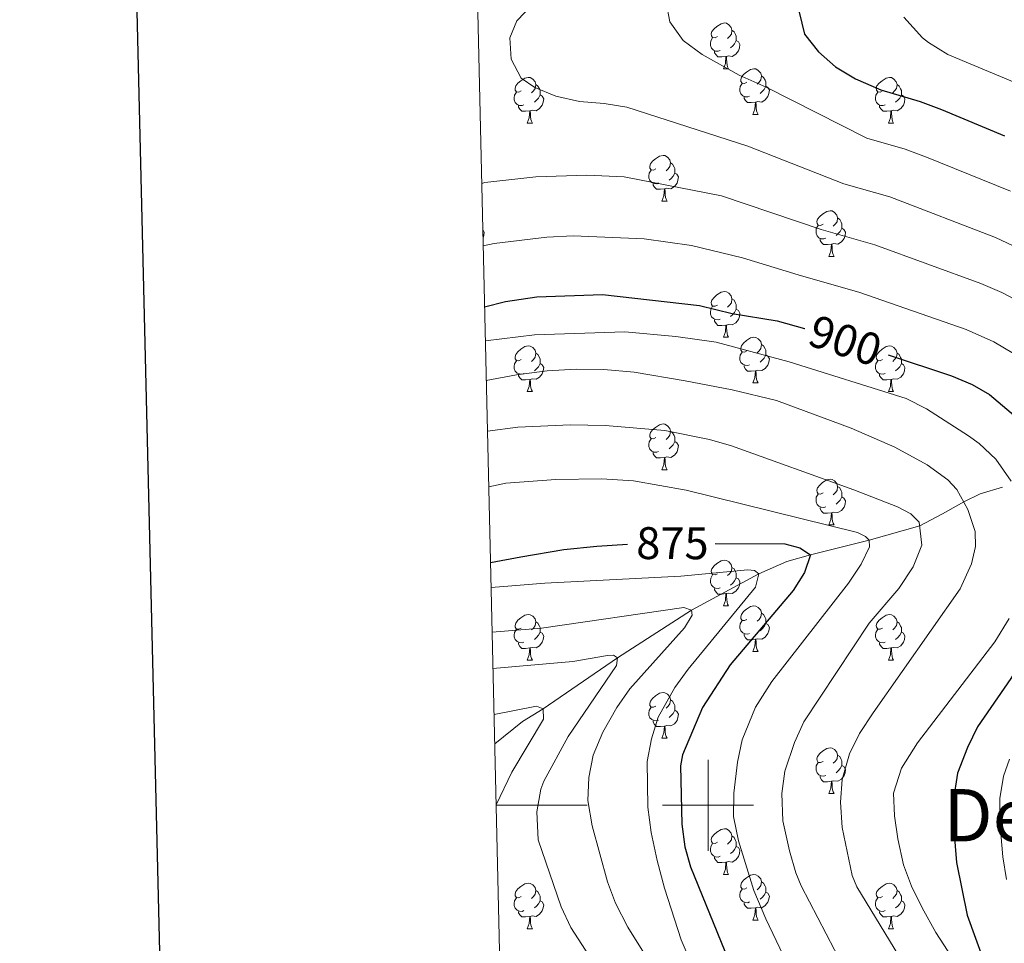
# Model space of a CAD drawing. Units: metres. Extents: x 657515 to 662038, y 743929 to 747002.
# Drawn here: x 658349 to 658565, y 744470 to 744673 of the extents above; entities that cross this region are included whole.
import ezdxf
from ezdxf.enums import TextEntityAlignment as Align

# ---------------------------------------------------------------- set-up
doc = ezdxf.new("R2010")
doc.units = ezdxf.units.M
doc.header["$MEASUREMENT"] = 0
doc.linetypes.add('DGN Style 3', pattern=[84.375634, 60.26831, -24.107324])
for name, color, linetype, lineweight in [('Carátula', 7, 'Continuous', 0), ('Elementos auxiliares', 7, 'Continuous', 0), ('Entidades rústicas y varios', 7, 'Continuous', 0), ('Hidrografía', 7, 'Continuous', 0), ('Relieve y altimetría', 7, 'Continuous', 0), ('Textos de rotulación', 7, 'Continuous', 0)]:
    doc.layers.add(name, color=color, linetype=linetype, lineweight=lineweight)
doc.styles.add('Style-ariali', font='ariali.shx', dxfattribs={"bigfont": 'arialibig.shx'})
doc.styles.add('Style-Times New Roman', font='txt')

msp = doc.modelspace()

# ---------------------------------------------------------------- linework, layer by layer
at = {"layer": 'Carátula', "color": 7, "linetype": 'Continuous', "lineweight": 0}
for p, q in [((658500, 744490), (658500, 744510)), ((658500, 744490), (658500, 744510)), ((658453.449, 744500), (658473.449, 744500)), ((658453.449, 744500), (658473.449, 744500)), ((658490, 744500), (658510, 744500)), ((658490, 744500), (658510, 744500))]:
    msp.add_line(p, q, dxfattribs=at)
at = {"layer": 'Carátula', "color": 7, "linetype": 'Continuous', "lineweight": 30, "flags": 128}
msp.add_lwpolyline([(658325.576, 746704.335), (658383.802, 744290.046), (661937.759, 744375.757), (661879.604, 746787.047), (658325.576, 746704.335)], dxfattribs=at)
msp.add_lwpolyline([(658325.576, 746704.335), (658383.802, 744290.046), (661937.759, 744375.757), (661879.604, 746787.047), (658325.576, 746704.335)], dxfattribs=at)
at = {"layer": 'Carátula', "color": 7, "linetype": 'Continuous', "lineweight": 0}
msp.add_3dface([(657584.493, 743928.852), (662038.282, 744032.501), (661969.183, 747001.709), (657515.394, 746898.06)], dxfattribs=at)
msp.add_3dface([(657584.493, 743928.852), (662038.282, 744032.501), (661969.183, 747001.709), (657515.394, 746898.06)], dxfattribs=at)
at = {"layer": 'Elementos auxiliares', "color": 250, "linetype": 'Continuous', "lineweight": 0}
msp.add_3dface([(658457.07, 744343.03), (661862.45, 744422.28), (661807.94, 746735.62), (658403.7, 746656.36)], dxfattribs=at)
at = {"layer": 'Entidades rústicas y varios', "color": 92, "linetype": 'Continuous', "lineweight": 0, "flags": 128}
for points in [[(658502.066, 744668.842), (658501.536, 744668.577), (658501.006, 744668.632), (658500.741, 744669.002), (658500.686, 744669.427), (658500.846, 744669.947), (658501.326, 744670.542), (658501.961, 744671.072), (658502.861, 744671.657), (658503.606, 744671.817), (658504.031, 744671.762), (658504.561, 744671.447), (658505.091, 744670.862), (658505.251, 744670.222), (658505.141, 744669.372), (658504.716, 744668.842), (658504.296, 744668.417)], [(658505.251, 744670.222), (658505.726, 744669.907), (658506.041, 744669.267), (658506.201, 744668.947), (658506.201, 744668.367), (658506.201, 744667.942), (658505.831, 744667.252), (658505.411, 744666.772), (658504.931, 744666.352)], [(658502.651, 744665.762), (658502.226, 744665.602), (658501.641, 744665.662), (658501.166, 744665.872), (658500.741, 744666.297), (658500.526, 744666.882), (658500.526, 744667.302), (658500.581, 744667.887), (658501.006, 744668.577)], [(658506.201, 744667.942), (658506.656, 744667.692), (658507.001, 744667.077), (658506.891, 744666.352), (658506.681, 744665.712), (658506.096, 744664.972), (658505.301, 744664.492), (658504.451, 744664.597), (658504.021, 744664.467)], [(658503.911, 744664.467), (658503.021, 744664.382), (658502.176, 744664.382), (658501.751, 744664.812), (658501.431, 744665.287), (658501.431, 744665.602)], [(658503.366, 744661.782), (658503.801, 744662.942), (658503.911, 744664.467), (658504.021, 744664.467), (658504.056, 744663.882), (658504.091, 744663.197), (658504.161, 744662.582), (658504.276, 744662.182), (658504.491, 744661.782)], [(658503.366, 744661.782), (658504.491, 744661.782)], [(658508.541, 744658.807), (658508.011, 744658.542), (658507.481, 744658.597), (658507.216, 744658.967), (658507.161, 744659.392), (658507.321, 744659.912), (658507.801, 744660.507), (658508.436, 744661.037), (658509.336, 744661.622), (658510.081, 744661.782), (658510.506, 744661.727), (658511.036, 744661.412), (658511.566, 744660.827), (658511.726, 744660.187), (658511.616, 744659.337), (658511.191, 744658.807), (658510.771, 744658.382)], [(658458.986, 744656.902), (658458.456, 744656.637), (658457.926, 744656.692), (658457.661, 744657.062), (658457.606, 744657.487), (658457.766, 744658.007), (658458.246, 744658.602), (658458.881, 744659.132), (658459.781, 744659.717), (658460.526, 744659.877), (658460.951, 744659.822), (658461.481, 744659.507), (658462.011, 744658.922), (658462.171, 744658.282), (658462.061, 744657.432), (658461.636, 744656.902), (658461.216, 744656.477)], [(658511.726, 744660.187), (658512.201, 744659.872), (658512.516, 744659.232), (658512.676, 744658.912), (658512.676, 744658.332), (658512.676, 744657.907), (658512.306, 744657.217), (658511.886, 744656.737), (658511.406, 744656.317)], [(658538.313, 744656.902), (658537.783, 744656.637), (658537.253, 744656.692), (658536.988, 744657.062), (658536.933, 744657.487), (658537.093, 744658.007), (658537.573, 744658.602), (658538.208, 744659.132), (658539.108, 744659.717), (658539.853, 744659.877), (658540.278, 744659.822), (658540.808, 744659.507), (658541.338, 744658.922), (658541.498, 744658.282), (658541.388, 744657.432), (658540.963, 744656.902), (658540.543, 744656.477)], [(658462.171, 744658.282), (658462.646, 744657.967), (658462.961, 744657.327), (658463.121, 744657.007), (658463.121, 744656.427), (658463.121, 744656.002), (658462.751, 744655.312), (658462.331, 744654.832), (658461.851, 744654.412)], [(658509.126, 744655.727), (658508.701, 744655.567), (658508.116, 744655.627), (658507.641, 744655.837), (658507.216, 744656.262), (658507.001, 744656.847), (658507.001, 744657.267), (658507.056, 744657.852), (658507.481, 744658.542)], [(658512.676, 744657.907), (658513.131, 744657.657), (658513.476, 744657.042), (658513.366, 744656.317), (658513.156, 744655.677), (658512.571, 744654.937), (658511.776, 744654.457), (658510.926, 744654.562), (658510.496, 744654.432)], [(658541.498, 744658.282), (658541.973, 744657.967), (658542.288, 744657.327), (658542.448, 744657.007), (658542.448, 744656.427), (658542.448, 744656.002), (658542.078, 744655.312), (658541.658, 744654.832), (658541.178, 744654.412)], [(658459.571, 744653.822), (658459.146, 744653.662), (658458.561, 744653.722), (658458.086, 744653.932), (658457.661, 744654.357), (658457.446, 744654.942), (658457.446, 744655.362), (658457.501, 744655.947), (658457.926, 744656.637)], [(658463.121, 744656.002), (658463.576, 744655.752), (658463.921, 744655.137), (658463.811, 744654.412), (658463.601, 744653.772), (658463.016, 744653.032), (658462.221, 744652.552), (658461.371, 744652.657), (658460.941, 744652.527)], [(658510.386, 744654.432), (658509.496, 744654.347), (658508.651, 744654.347), (658508.226, 744654.777), (658507.906, 744655.252), (658507.906, 744655.567)], [(658538.898, 744653.822), (658538.473, 744653.662), (658537.888, 744653.722), (658537.413, 744653.932), (658536.988, 744654.357), (658536.773, 744654.942), (658536.773, 744655.362), (658536.828, 744655.947), (658537.253, 744656.637)], [(658542.448, 744656.002), (658542.903, 744655.752), (658543.248, 744655.137), (658543.138, 744654.412), (658542.928, 744653.772), (658542.343, 744653.032), (658541.548, 744652.552), (658540.698, 744652.657), (658540.268, 744652.527)], [(658460.831, 744652.527), (658459.941, 744652.442), (658459.096, 744652.442), (658458.671, 744652.872), (658458.351, 744653.347), (658458.351, 744653.662)], [(658460.286, 744649.842), (658460.721, 744651.002), (658460.831, 744652.527), (658460.941, 744652.527), (658460.976, 744651.942), (658461.011, 744651.257), (658461.081, 744650.642), (658461.196, 744650.242), (658461.411, 744649.842)], [(658509.841, 744651.747), (658510.276, 744652.907), (658510.386, 744654.432), (658510.496, 744654.432), (658510.531, 744653.847), (658510.566, 744653.162), (658510.636, 744652.547), (658510.751, 744652.147), (658510.966, 744651.747)], [(658540.158, 744652.527), (658539.268, 744652.442), (658538.423, 744652.442), (658537.998, 744652.872), (658537.678, 744653.347), (658537.678, 744653.662)], [(658539.613, 744649.842), (658540.048, 744651.002), (658540.158, 744652.527), (658540.268, 744652.527), (658540.303, 744651.942), (658540.338, 744651.257), (658540.408, 744650.642), (658540.523, 744650.242), (658540.738, 744649.842)], [(658509.841, 744651.747), (658510.966, 744651.747)], [(658460.286, 744649.842), (658461.411, 744649.842)], [(658539.613, 744649.842), (658540.738, 744649.842)], [(658488.563, 744639.759), (658488.033, 744639.494), (658487.503, 744639.549), (658487.238, 744639.919), (658487.183, 744640.344), (658487.343, 744640.864), (658487.823, 744641.459), (658488.458, 744641.989), (658489.358, 744642.574), (658490.103, 744642.734), (658490.528, 744642.679), (658491.058, 744642.364), (658491.588, 744641.779), (658491.748, 744641.139), (658491.638, 744640.289), (658491.213, 744639.759), (658490.793, 744639.334)], [(658491.748, 744641.139), (658492.223, 744640.824), (658492.538, 744640.184), (658492.698, 744639.864), (658492.698, 744639.284), (658492.698, 744638.859), (658492.328, 744638.169), (658491.908, 744637.689), (658491.428, 744637.269)], [(658489.148, 744636.679), (658488.723, 744636.519), (658488.138, 744636.579), (658487.663, 744636.789), (658487.238, 744637.214), (658487.023, 744637.799), (658487.023, 744638.219), (658487.078, 744638.804), (658487.503, 744639.494)], [(658492.698, 744638.859), (658493.153, 744638.609), (658493.498, 744637.994), (658493.388, 744637.269), (658493.178, 744636.629), (658492.593, 744635.889), (658491.798, 744635.409), (658490.948, 744635.514), (658490.518, 744635.384)], [(658490.408, 744635.384), (658489.518, 744635.299), (658488.673, 744635.299), (658488.248, 744635.729), (658487.928, 744636.204), (658487.928, 744636.519)], [(658489.863, 744632.699), (658490.298, 744633.859), (658490.408, 744635.384), (658490.518, 744635.384), (658490.553, 744634.799), (658490.588, 744634.114), (658490.658, 744633.499), (658490.773, 744633.099), (658490.988, 744632.699)], [(658489.863, 744632.699), (658490.988, 744632.699)], [(658525.254, 744627.619), (658524.724, 744627.354), (658524.194, 744627.409), (658523.929, 744627.779), (658523.874, 744628.204), (658524.034, 744628.724), (658524.514, 744629.319), (658525.149, 744629.849), (658526.049, 744630.434), (658526.794, 744630.594), (658527.219, 744630.539), (658527.749, 744630.224), (658528.279, 744629.639), (658528.439, 744628.999), (658528.329, 744628.149), (658527.904, 744627.619), (658527.484, 744627.194)], [(658528.439, 744628.999), (658528.914, 744628.684), (658529.229, 744628.044), (658529.389, 744627.724), (658529.389, 744627.144), (658529.389, 744626.719), (658529.019, 744626.029), (658528.599, 744625.549), (658528.119, 744625.129)], [(658525.839, 744624.539), (658525.414, 744624.379), (658524.829, 744624.439), (658524.354, 744624.649), (658523.929, 744625.074), (658523.714, 744625.659), (658523.714, 744626.079), (658523.769, 744626.664), (658524.194, 744627.354)], [(658529.389, 744626.719), (658529.844, 744626.469), (658530.189, 744625.854), (658530.079, 744625.129), (658529.869, 744624.489), (658529.284, 744623.749), (658528.489, 744623.269), (658527.639, 744623.374), (658527.209, 744623.244)], [(658450.531, 744626.444), (658450.862, 744625.854), (658450.752, 744625.129), (658450.574, 744624.587)], [(658527.099, 744623.244), (658526.209, 744623.159), (658525.364, 744623.159), (658524.939, 744623.589), (658524.619, 744624.064), (658524.619, 744624.379)], [(658526.554, 744620.559), (658526.989, 744621.719), (658527.099, 744623.244), (658527.209, 744623.244), (658527.244, 744622.659), (658527.279, 744621.974), (658527.349, 744621.359), (658527.464, 744620.959), (658527.679, 744620.559)], [(658526.554, 744620.559), (658527.679, 744620.559)], [(658502.066, 744609.85), (658501.536, 744609.585), (658501.006, 744609.64), (658500.741, 744610.01), (658500.686, 744610.435), (658500.846, 744610.955), (658501.326, 744611.55), (658501.961, 744612.08), (658502.861, 744612.665), (658503.606, 744612.825), (658504.031, 744612.77), (658504.561, 744612.455), (658505.091, 744611.87), (658505.251, 744611.23), (658505.141, 744610.38), (658504.716, 744609.85), (658504.296, 744609.425)], [(658502.651, 744606.77), (658502.226, 744606.61), (658501.641, 744606.67), (658501.166, 744606.88), (658500.741, 744607.305), (658500.526, 744607.89), (658500.526, 744608.31), (658500.581, 744608.895), (658501.006, 744609.585)], [(658505.251, 744611.23), (658505.726, 744610.915), (658506.041, 744610.275), (658506.201, 744609.955), (658506.201, 744609.375), (658506.201, 744608.95), (658505.831, 744608.26), (658505.411, 744607.78), (658504.931, 744607.36)], [(658506.201, 744608.95), (658506.656, 744608.7), (658507.001, 744608.085), (658506.891, 744607.36), (658506.681, 744606.72), (658506.096, 744605.98), (658505.301, 744605.5), (658504.451, 744605.605), (658504.021, 744605.475)], [(658503.911, 744605.475), (658503.021, 744605.39), (658502.176, 744605.39), (658501.751, 744605.82), (658501.431, 744606.295), (658501.431, 744606.61)], [(658503.366, 744602.79), (658503.801, 744603.95), (658503.911, 744605.475), (658504.021, 744605.475), (658504.056, 744604.89), (658504.091, 744604.205), (658504.161, 744603.59), (658504.276, 744603.19), (658504.491, 744602.79)], [(658503.366, 744602.79), (658504.491, 744602.79)], [(658508.541, 744599.815), (658508.011, 744599.55), (658507.481, 744599.605), (658507.216, 744599.975), (658507.161, 744600.4), (658507.321, 744600.92), (658507.801, 744601.515), (658508.436, 744602.045), (658509.336, 744602.63), (658510.081, 744602.79), (658510.506, 744602.735), (658511.036, 744602.42), (658511.566, 744601.835), (658511.726, 744601.195), (658511.616, 744600.345), (658511.191, 744599.815), (658510.771, 744599.39)], [(658458.986, 744597.91), (658458.456, 744597.645), (658457.926, 744597.7), (658457.661, 744598.07), (658457.606, 744598.495), (658457.766, 744599.015), (658458.246, 744599.61), (658458.881, 744600.14), (658459.781, 744600.725), (658460.526, 744600.885), (658460.951, 744600.83), (658461.481, 744600.515), (658462.011, 744599.93), (658462.171, 744599.29), (658462.061, 744598.44), (658461.636, 744597.91), (658461.216, 744597.485)], [(658511.726, 744601.195), (658512.201, 744600.88), (658512.516, 744600.24), (658512.676, 744599.92), (658512.676, 744599.34), (658512.676, 744598.915), (658512.306, 744598.225), (658511.886, 744597.745), (658511.406, 744597.325)], [(658538.313, 744597.91), (658537.783, 744597.645), (658537.253, 744597.7), (658536.988, 744598.07), (658536.933, 744598.495), (658537.093, 744599.015), (658537.573, 744599.61), (658538.208, 744600.14), (658539.108, 744600.725), (658539.853, 744600.885), (658540.278, 744600.83), (658540.808, 744600.515), (658541.338, 744599.93), (658541.498, 744599.29), (658541.388, 744598.44), (658540.963, 744597.91), (658540.543, 744597.485)], [(658462.171, 744599.29), (658462.646, 744598.975), (658462.961, 744598.335), (658463.121, 744598.015), (658463.121, 744597.435), (658463.121, 744597.01), (658462.751, 744596.32), (658462.331, 744595.84), (658461.851, 744595.42)], [(658509.126, 744596.735), (658508.701, 744596.575), (658508.116, 744596.635), (658507.641, 744596.845), (658507.216, 744597.27), (658507.001, 744597.855), (658507.001, 744598.275), (658507.056, 744598.86), (658507.481, 744599.55)], [(658512.676, 744598.915), (658513.131, 744598.665), (658513.476, 744598.05), (658513.366, 744597.325), (658513.156, 744596.685), (658512.571, 744595.945), (658511.776, 744595.465), (658510.926, 744595.57), (658510.496, 744595.44)], [(658541.498, 744599.29), (658541.973, 744598.975), (658542.288, 744598.335), (658542.448, 744598.015), (658542.448, 744597.435), (658542.448, 744597.01), (658542.078, 744596.32), (658541.658, 744595.84), (658541.178, 744595.42)], [(658459.571, 744594.83), (658459.146, 744594.67), (658458.561, 744594.73), (658458.086, 744594.94), (658457.661, 744595.365), (658457.446, 744595.95), (658457.446, 744596.37), (658457.501, 744596.955), (658457.926, 744597.645)], [(658463.121, 744597.01), (658463.576, 744596.76), (658463.921, 744596.145), (658463.811, 744595.42), (658463.601, 744594.78), (658463.016, 744594.04), (658462.221, 744593.56), (658461.371, 744593.665), (658460.941, 744593.535)], [(658510.386, 744595.44), (658509.496, 744595.355), (658508.651, 744595.355), (658508.226, 744595.785), (658507.906, 744596.26), (658507.906, 744596.575)], [(658538.898, 744594.83), (658538.473, 744594.67), (658537.888, 744594.73), (658537.413, 744594.94), (658536.988, 744595.365), (658536.773, 744595.95), (658536.773, 744596.37), (658536.828, 744596.955), (658537.253, 744597.645)], [(658542.448, 744597.01), (658542.903, 744596.76), (658543.248, 744596.145), (658543.138, 744595.42), (658542.928, 744594.78), (658542.343, 744594.04), (658541.548, 744593.56), (658540.698, 744593.665), (658540.268, 744593.535)], [(658460.831, 744593.535), (658459.941, 744593.45), (658459.096, 744593.45), (658458.671, 744593.88), (658458.351, 744594.355), (658458.351, 744594.67)], [(658509.841, 744592.755), (658510.276, 744593.915), (658510.386, 744595.44), (658510.496, 744595.44), (658510.531, 744594.855), (658510.566, 744594.17), (658510.636, 744593.555), (658510.751, 744593.155), (658510.966, 744592.755)], [(658540.158, 744593.535), (658539.268, 744593.45), (658538.423, 744593.45), (658537.998, 744593.88), (658537.678, 744594.355), (658537.678, 744594.67)], [(658460.286, 744590.85), (658460.721, 744592.01), (658460.831, 744593.535), (658460.941, 744593.535), (658460.976, 744592.95), (658461.011, 744592.265), (658461.081, 744591.65), (658461.196, 744591.25), (658461.411, 744590.85)], [(658509.841, 744592.755), (658510.966, 744592.755)], [(658539.613, 744590.85), (658540.048, 744592.01), (658540.158, 744593.535), (658540.268, 744593.535), (658540.303, 744592.95), (658540.338, 744592.265), (658540.408, 744591.65), (658540.523, 744591.25), (658540.738, 744590.85)], [(658460.286, 744590.85), (658461.411, 744590.85)], [(658539.613, 744590.85), (658540.738, 744590.85)], [(658488.563, 744580.767), (658488.033, 744580.502), (658487.503, 744580.557), (658487.238, 744580.927), (658487.183, 744581.352), (658487.343, 744581.872), (658487.823, 744582.467), (658488.458, 744582.997), (658489.358, 744583.582), (658490.103, 744583.742), (658490.528, 744583.687), (658491.058, 744583.372), (658491.588, 744582.787), (658491.748, 744582.147), (658491.638, 744581.297), (658491.213, 744580.767), (658490.793, 744580.342)], [(658491.748, 744582.147), (658492.223, 744581.832), (658492.538, 744581.192), (658492.698, 744580.872), (658492.698, 744580.292), (658492.698, 744579.867), (658492.328, 744579.177), (658491.908, 744578.697), (658491.428, 744578.277)], [(658489.148, 744577.687), (658488.723, 744577.527), (658488.138, 744577.587), (658487.663, 744577.797), (658487.238, 744578.222), (658487.023, 744578.807), (658487.023, 744579.227), (658487.078, 744579.812), (658487.503, 744580.502)], [(658492.698, 744579.867), (658493.153, 744579.617), (658493.498, 744579.002), (658493.388, 744578.277), (658493.178, 744577.637), (658492.593, 744576.897), (658491.798, 744576.417), (658490.948, 744576.522), (658490.518, 744576.392)], [(658490.408, 744576.392), (658489.518, 744576.307), (658488.673, 744576.307), (658488.248, 744576.737), (658487.928, 744577.212), (658487.928, 744577.527)], [(658489.863, 744573.707), (658490.298, 744574.867), (658490.408, 744576.392), (658490.518, 744576.392), (658490.553, 744575.807), (658490.588, 744575.122), (658490.658, 744574.507), (658490.773, 744574.107), (658490.988, 744573.707)], [(658489.863, 744573.707), (658490.988, 744573.707)], [(658525.254, 744568.627), (658524.724, 744568.362), (658524.194, 744568.417), (658523.929, 744568.787), (658523.874, 744569.212), (658524.034, 744569.732), (658524.514, 744570.327), (658525.149, 744570.857), (658526.049, 744571.442), (658526.794, 744571.602), (658527.219, 744571.547), (658527.749, 744571.232), (658528.279, 744570.647), (658528.439, 744570.007), (658528.329, 744569.157), (658527.904, 744568.627), (658527.484, 744568.202)], [(658525.839, 744565.547), (658525.414, 744565.387), (658524.829, 744565.447), (658524.354, 744565.657), (658523.929, 744566.082), (658523.714, 744566.667), (658523.714, 744567.087), (658523.769, 744567.672), (658524.194, 744568.362)], [(658528.439, 744570.007), (658528.914, 744569.692), (658529.229, 744569.052), (658529.389, 744568.732), (658529.389, 744568.152), (658529.389, 744567.727), (658529.019, 744567.037), (658528.599, 744566.557), (658528.119, 744566.137)], [(658529.389, 744567.727), (658529.844, 744567.477), (658530.189, 744566.862), (658530.079, 744566.137), (658529.869, 744565.497), (658529.284, 744564.757), (658528.489, 744564.277), (658527.639, 744564.382), (658527.209, 744564.252)], [(658527.099, 744564.252), (658526.209, 744564.167), (658525.364, 744564.167), (658524.939, 744564.597), (658524.619, 744565.072), (658524.619, 744565.387)], [(658526.554, 744561.567), (658526.989, 744562.727), (658527.099, 744564.252), (658527.209, 744564.252), (658527.244, 744563.667), (658527.279, 744562.982), (658527.349, 744562.367), (658527.464, 744561.967), (658527.679, 744561.567)], [(658526.554, 744561.567), (658527.679, 744561.567)], [(658502.066, 744550.858), (658501.536, 744550.593), (658501.006, 744550.648), (658500.741, 744551.018), (658500.686, 744551.443), (658500.846, 744551.963), (658501.326, 744552.558), (658501.961, 744553.088), (658502.861, 744553.673), (658503.606, 744553.833), (658504.031, 744553.778), (658504.561, 744553.463), (658505.091, 744552.878), (658505.251, 744552.238), (658505.141, 744551.388), (658504.716, 744550.858), (658504.296, 744550.433)], [(658505.251, 744552.238), (658505.726, 744551.923), (658506.041, 744551.283), (658506.201, 744550.963), (658506.201, 744550.383), (658506.201, 744549.958), (658505.831, 744549.268), (658505.411, 744548.788), (658504.931, 744548.368)], [(658502.651, 744547.778), (658502.226, 744547.618), (658501.641, 744547.678), (658501.166, 744547.888), (658500.741, 744548.313), (658500.526, 744548.898), (658500.526, 744549.318), (658500.581, 744549.903), (658501.006, 744550.593)], [(658506.201, 744549.958), (658506.656, 744549.708), (658507.001, 744549.093), (658506.891, 744548.368), (658506.681, 744547.728), (658506.096, 744546.988), (658505.301, 744546.508), (658504.451, 744546.613), (658504.021, 744546.483)], [(658503.911, 744546.483), (658503.021, 744546.398), (658502.176, 744546.398), (658501.751, 744546.828), (658501.431, 744547.303), (658501.431, 744547.618)], [(658503.366, 744543.798), (658503.801, 744544.958), (658503.911, 744546.483), (658504.021, 744546.483), (658504.056, 744545.898), (658504.091, 744545.213), (658504.161, 744544.598), (658504.276, 744544.198), (658504.491, 744543.798)], [(658503.366, 744543.798), (658504.491, 744543.798)], [(658508.541, 744540.823), (658508.011, 744540.558), (658507.481, 744540.613), (658507.216, 744540.983), (658507.161, 744541.408), (658507.321, 744541.928), (658507.801, 744542.523), (658508.436, 744543.053), (658509.336, 744543.638), (658510.081, 744543.798), (658510.506, 744543.743), (658511.036, 744543.428), (658511.566, 744542.843), (658511.726, 744542.203), (658511.616, 744541.353), (658511.191, 744540.823), (658510.771, 744540.398)], [(658458.986, 744538.918), (658458.456, 744538.653), (658457.926, 744538.708), (658457.661, 744539.078), (658457.606, 744539.503), (658457.766, 744540.023), (658458.246, 744540.618), (658458.881, 744541.148), (658459.781, 744541.733), (658460.526, 744541.893), (658460.951, 744541.838), (658461.481, 744541.523), (658462.011, 744540.938), (658462.171, 744540.298), (658462.061, 744539.448), (658461.636, 744538.918), (658461.216, 744538.493)], [(658462.171, 744540.298), (658462.646, 744539.983), (658462.961, 744539.343), (658463.121, 744539.023), (658463.121, 744538.443), (658463.121, 744538.018), (658462.751, 744537.328), (658462.331, 744536.848), (658461.851, 744536.428)], [(658509.126, 744537.743), (658508.701, 744537.583), (658508.116, 744537.643), (658507.641, 744537.853), (658507.216, 744538.278), (658507.001, 744538.863), (658507.001, 744539.283), (658507.056, 744539.868), (658507.481, 744540.558)], [(658511.726, 744542.203), (658512.201, 744541.888), (658512.516, 744541.248), (658512.676, 744540.928), (658512.676, 744540.348), (658512.676, 744539.923), (658512.306, 744539.233), (658511.886, 744538.753), (658511.406, 744538.333)], [(658538.313, 744538.918), (658537.783, 744538.653), (658537.253, 744538.708), (658536.988, 744539.078), (658536.933, 744539.503), (658537.093, 744540.023), (658537.573, 744540.618), (658538.208, 744541.148), (658539.108, 744541.733), (658539.853, 744541.893), (658540.278, 744541.838), (658540.808, 744541.523), (658541.338, 744540.938), (658541.498, 744540.298), (658541.388, 744539.448), (658540.963, 744538.918), (658540.543, 744538.493)], [(658541.498, 744540.298), (658541.973, 744539.983), (658542.288, 744539.343), (658542.448, 744539.023), (658542.448, 744538.443), (658542.448, 744538.018), (658542.078, 744537.328), (658541.658, 744536.848), (658541.178, 744536.428)], [(658459.571, 744535.838), (658459.146, 744535.678), (658458.561, 744535.738), (658458.086, 744535.948), (658457.661, 744536.373), (658457.446, 744536.958), (658457.446, 744537.378), (658457.501, 744537.963), (658457.926, 744538.653)], [(658463.121, 744538.018), (658463.576, 744537.768), (658463.921, 744537.153), (658463.811, 744536.428), (658463.601, 744535.788), (658463.016, 744535.048), (658462.221, 744534.568), (658461.371, 744534.673), (658460.941, 744534.543)], [(658512.676, 744539.923), (658513.131, 744539.673), (658513.476, 744539.058), (658513.366, 744538.333), (658513.156, 744537.693), (658512.571, 744536.953), (658511.776, 744536.473), (658510.926, 744536.578), (658510.496, 744536.448)], [(658538.898, 744535.838), (658538.473, 744535.678), (658537.888, 744535.738), (658537.413, 744535.948), (658536.988, 744536.373), (658536.773, 744536.958), (658536.773, 744537.378), (658536.828, 744537.963), (658537.253, 744538.653)], [(658542.448, 744538.018), (658542.903, 744537.768), (658543.248, 744537.153), (658543.138, 744536.428), (658542.928, 744535.788), (658542.343, 744535.048), (658541.548, 744534.568), (658540.698, 744534.673), (658540.268, 744534.543)], [(658510.386, 744536.448), (658509.496, 744536.363), (658508.651, 744536.363), (658508.226, 744536.793), (658507.906, 744537.268), (658507.906, 744537.583)], [(658509.841, 744533.763), (658510.276, 744534.923), (658510.386, 744536.448), (658510.496, 744536.448), (658510.531, 744535.863), (658510.566, 744535.178), (658510.636, 744534.563), (658510.751, 744534.163), (658510.966, 744533.763)], [(658460.831, 744534.543), (658459.941, 744534.458), (658459.096, 744534.458), (658458.671, 744534.888), (658458.351, 744535.363), (658458.351, 744535.678)], [(658460.286, 744531.858), (658460.721, 744533.018), (658460.831, 744534.543), (658460.941, 744534.543), (658460.976, 744533.958), (658461.011, 744533.273), (658461.081, 744532.658), (658461.196, 744532.258), (658461.411, 744531.858)], [(658509.841, 744533.763), (658510.966, 744533.763)], [(658540.158, 744534.543), (658539.268, 744534.458), (658538.423, 744534.458), (658537.998, 744534.888), (658537.678, 744535.363), (658537.678, 744535.678)], [(658539.613, 744531.858), (658540.048, 744533.018), (658540.158, 744534.543), (658540.268, 744534.543), (658540.303, 744533.958), (658540.338, 744533.273), (658540.408, 744532.658), (658540.523, 744532.258), (658540.738, 744531.858)], [(658460.286, 744531.858), (658461.411, 744531.858)], [(658539.613, 744531.858), (658540.738, 744531.858)], [(658488.563, 744521.775), (658488.033, 744521.51), (658487.503, 744521.565), (658487.238, 744521.935), (658487.183, 744522.36), (658487.343, 744522.88), (658487.823, 744523.475), (658488.458, 744524.005), (658489.358, 744524.59), (658490.103, 744524.75), (658490.528, 744524.695), (658491.058, 744524.38), (658491.588, 744523.795), (658491.748, 744523.155), (658491.638, 744522.305), (658491.213, 744521.775), (658490.793, 744521.35)], [(658491.748, 744523.155), (658492.223, 744522.84), (658492.538, 744522.2), (658492.698, 744521.88), (658492.698, 744521.3), (658492.698, 744520.875), (658492.328, 744520.185), (658491.908, 744519.705), (658491.428, 744519.285)], [(658489.148, 744518.695), (658488.723, 744518.535), (658488.138, 744518.595), (658487.663, 744518.805), (658487.238, 744519.23), (658487.023, 744519.815), (658487.023, 744520.235), (658487.078, 744520.82), (658487.503, 744521.51)], [(658492.698, 744520.875), (658493.153, 744520.625), (658493.498, 744520.01), (658493.388, 744519.285), (658493.178, 744518.645), (658492.593, 744517.905), (658491.798, 744517.425), (658490.948, 744517.53), (658490.518, 744517.4)], [(658490.408, 744517.4), (658489.518, 744517.315), (658488.673, 744517.315), (658488.248, 744517.745), (658487.928, 744518.22), (658487.928, 744518.535)], [(658489.863, 744514.715), (658490.298, 744515.875), (658490.408, 744517.4), (658490.518, 744517.4), (658490.553, 744516.815), (658490.588, 744516.13), (658490.658, 744515.515), (658490.773, 744515.115), (658490.988, 744514.715)], [(658489.863, 744514.715), (658490.988, 744514.715)], [(658525.254, 744509.635), (658524.724, 744509.37), (658524.194, 744509.425), (658523.929, 744509.795), (658523.874, 744510.22), (658524.034, 744510.74), (658524.514, 744511.335), (658525.149, 744511.865), (658526.049, 744512.45), (658526.794, 744512.61), (658527.219, 744512.555), (658527.749, 744512.24), (658528.279, 744511.655), (658528.439, 744511.015), (658528.329, 744510.165), (658527.904, 744509.635), (658527.484, 744509.21)], [(658528.439, 744511.015), (658528.914, 744510.7), (658529.229, 744510.06), (658529.389, 744509.74), (658529.389, 744509.16), (658529.389, 744508.735), (658529.019, 744508.045), (658528.599, 744507.565), (658528.119, 744507.145)], [(658525.839, 744506.555), (658525.414, 744506.395), (658524.829, 744506.455), (658524.354, 744506.665), (658523.929, 744507.09), (658523.714, 744507.675), (658523.714, 744508.095), (658523.769, 744508.68), (658524.194, 744509.37)], [(658529.389, 744508.735), (658529.844, 744508.485), (658530.189, 744507.87), (658530.079, 744507.145), (658529.869, 744506.505), (658529.284, 744505.765), (658528.489, 744505.285), (658527.639, 744505.39), (658527.209, 744505.26)], [(658527.099, 744505.26), (658526.209, 744505.175), (658525.364, 744505.175), (658524.939, 744505.605), (658524.619, 744506.08), (658524.619, 744506.395)], [(658526.554, 744502.575), (658526.989, 744503.735), (658527.099, 744505.26), (658527.209, 744505.26), (658527.244, 744504.675), (658527.279, 744503.99), (658527.349, 744503.375), (658527.464, 744502.975), (658527.679, 744502.575)], [(658526.554, 744502.575), (658527.679, 744502.575)], [(658502.066, 744491.866), (658501.536, 744491.601), (658501.006, 744491.656), (658500.741, 744492.026), (658500.686, 744492.451), (658500.846, 744492.971), (658501.326, 744493.566), (658501.961, 744494.096), (658502.861, 744494.681), (658503.606, 744494.841), (658504.031, 744494.786), (658504.561, 744494.471), (658505.091, 744493.886), (658505.251, 744493.246), (658505.141, 744492.396), (658504.716, 744491.866), (658504.296, 744491.441)], [(658505.251, 744493.246), (658505.726, 744492.931), (658506.041, 744492.291), (658506.201, 744491.971), (658506.201, 744491.391), (658506.201, 744490.966), (658505.831, 744490.276), (658505.411, 744489.796), (658504.931, 744489.376)], [(658502.651, 744488.786), (658502.226, 744488.626), (658501.641, 744488.686), (658501.166, 744488.896), (658500.741, 744489.321), (658500.526, 744489.906), (658500.526, 744490.326), (658500.581, 744490.911), (658501.006, 744491.601)], [(658506.201, 744490.966), (658506.656, 744490.716), (658507.001, 744490.101), (658506.891, 744489.376), (658506.681, 744488.736), (658506.096, 744487.996), (658505.301, 744487.516), (658504.451, 744487.621), (658504.021, 744487.491)], [(658503.911, 744487.491), (658503.021, 744487.406), (658502.176, 744487.406), (658501.751, 744487.836), (658501.431, 744488.311), (658501.431, 744488.626)], [(658503.366, 744484.806), (658503.801, 744485.966), (658503.911, 744487.491), (658504.021, 744487.491), (658504.056, 744486.906), (658504.091, 744486.221), (658504.161, 744485.606), (658504.276, 744485.206), (658504.491, 744484.806)], [(658503.366, 744484.806), (658504.491, 744484.806)], [(658508.541, 744481.831), (658508.011, 744481.566), (658507.481, 744481.621), (658507.216, 744481.991), (658507.161, 744482.416), (658507.321, 744482.936), (658507.801, 744483.531), (658508.436, 744484.061), (658509.336, 744484.646), (658510.081, 744484.806), (658510.506, 744484.751), (658511.036, 744484.436), (658511.566, 744483.851), (658511.726, 744483.211), (658511.616, 744482.361), (658511.191, 744481.831), (658510.771, 744481.406)], [(658458.986, 744479.926), (658458.456, 744479.661), (658457.926, 744479.716), (658457.661, 744480.086), (658457.606, 744480.511), (658457.766, 744481.031), (658458.246, 744481.626), (658458.881, 744482.156), (658459.781, 744482.741), (658460.526, 744482.901), (658460.951, 744482.846), (658461.481, 744482.531), (658462.011, 744481.946), (658462.171, 744481.306), (658462.061, 744480.456), (658461.636, 744479.926), (658461.216, 744479.501)], [(658511.726, 744483.211), (658512.201, 744482.896), (658512.516, 744482.256), (658512.676, 744481.936), (658512.676, 744481.356), (658512.676, 744480.931), (658512.306, 744480.241), (658511.886, 744479.761), (658511.406, 744479.341)], [(658538.313, 744479.926), (658537.783, 744479.661), (658537.253, 744479.716), (658536.988, 744480.086), (658536.933, 744480.511), (658537.093, 744481.031), (658537.573, 744481.626), (658538.208, 744482.156), (658539.108, 744482.741), (658539.853, 744482.901), (658540.278, 744482.846), (658540.808, 744482.531), (658541.338, 744481.946), (658541.498, 744481.306), (658541.388, 744480.456), (658540.963, 744479.926), (658540.543, 744479.501)], [(658459.571, 744476.846), (658459.146, 744476.686), (658458.561, 744476.746), (658458.086, 744476.956), (658457.661, 744477.381), (658457.446, 744477.966), (658457.446, 744478.386), (658457.501, 744478.971), (658457.926, 744479.661)], [(658462.171, 744481.306), (658462.646, 744480.991), (658462.961, 744480.351), (658463.121, 744480.031), (658463.121, 744479.451), (658463.121, 744479.026), (658462.751, 744478.336), (658462.331, 744477.856), (658461.851, 744477.436)], [(658509.126, 744478.751), (658508.701, 744478.591), (658508.116, 744478.651), (658507.641, 744478.861), (658507.216, 744479.286), (658507.001, 744479.871), (658507.001, 744480.291), (658507.056, 744480.876), (658507.481, 744481.566)], [(658512.676, 744480.931), (658513.131, 744480.681), (658513.476, 744480.066), (658513.366, 744479.341), (658513.156, 744478.701), (658512.571, 744477.961), (658511.776, 744477.481), (658510.926, 744477.586), (658510.496, 744477.456)], [(658538.898, 744476.846), (658538.473, 744476.686), (658537.888, 744476.746), (658537.413, 744476.956), (658536.988, 744477.381), (658536.773, 744477.966), (658536.773, 744478.386), (658536.828, 744478.971), (658537.253, 744479.661)], [(658541.498, 744481.306), (658541.973, 744480.991), (658542.288, 744480.351), (658542.448, 744480.031), (658542.448, 744479.451), (658542.448, 744479.026), (658542.078, 744478.336), (658541.658, 744477.856), (658541.178, 744477.436)], [(658463.121, 744479.026), (658463.576, 744478.776), (658463.921, 744478.161), (658463.811, 744477.436), (658463.601, 744476.796), (658463.016, 744476.056), (658462.221, 744475.576), (658461.371, 744475.681), (658460.941, 744475.551)], [(658510.386, 744477.456), (658509.496, 744477.371), (658508.651, 744477.371), (658508.226, 744477.801), (658507.906, 744478.276), (658507.906, 744478.591)], [(658509.841, 744474.771), (658510.276, 744475.931), (658510.386, 744477.456), (658510.496, 744477.456), (658510.531, 744476.871), (658510.566, 744476.186), (658510.636, 744475.571), (658510.751, 744475.171), (658510.966, 744474.771)], [(658542.448, 744479.026), (658542.903, 744478.776), (658543.248, 744478.161), (658543.138, 744477.436), (658542.928, 744476.796), (658542.343, 744476.056), (658541.548, 744475.576), (658540.698, 744475.681), (658540.268, 744475.551)], [(658460.831, 744475.551), (658459.941, 744475.466), (658459.096, 744475.466), (658458.671, 744475.896), (658458.351, 744476.371), (658458.351, 744476.686)], [(658460.286, 744472.866), (658460.721, 744474.026), (658460.831, 744475.551), (658460.941, 744475.551), (658460.976, 744474.966), (658461.011, 744474.281), (658461.081, 744473.666), (658461.196, 744473.266), (658461.411, 744472.866)], [(658540.158, 744475.551), (658539.268, 744475.466), (658538.423, 744475.466), (658537.998, 744475.896), (658537.678, 744476.371), (658537.678, 744476.686)], [(658539.613, 744472.866), (658540.048, 744474.026), (658540.158, 744475.551), (658540.268, 744475.551), (658540.303, 744474.966), (658540.338, 744474.281), (658540.408, 744473.666), (658540.523, 744473.266), (658540.738, 744472.866)], [(658509.841, 744474.771), (658510.966, 744474.771)], [(658460.286, 744472.866), (658461.411, 744472.866)], [(658539.613, 744472.866), (658540.738, 744472.866)]]:
    msp.add_lwpolyline(points, dxfattribs=at)
at = {"layer": 'Hidrografía', "color": 142, "linetype": 'DGN Style 3', "lineweight": 13}
msp.add_polyline3d([(658564.638, 744569.871, 892.836), (658559.752, 744568.39, 892.836), (658556.169, 744566.615, 890), (658551.485, 744563.99, 890), (658546.47, 744561.389, 885), (658535.395, 744558.246, 880), (658522.513, 744555.004, 875), (658517.298, 744553.514, 875), (658511.139, 744550.864, 870), (658496.333, 744542.881, 865), (658480.13, 744532.384, 860), (658463.788, 744521.143, 855), (658459.274, 744518.359, 855), (658453.138, 744513.46, 851.503)], dxfattribs=at)
at = {"layer": 'Relieve y altimetría', "color": 30, "linetype": 'Continuous', "lineweight": 0, "flags": 128}
for points, elevation in [([(658490.824, 744676.32), (658491.625, 744672.069), (658494.522, 744667.992), (658498.704, 744664.919), (658506.807, 744660.391), (658512.751, 744657.722), (658534.872, 744646.517), (658543.255, 744644.104), (658547.943, 744642.376), (658566.398, 744634.861)], 920), ([(658461.435, 744675.901), (658458.029, 744672.278), (658456.498, 744668.579), (658456.737, 744663.898), (658458.934, 744659.694), (658461.963, 744657.656), (658466.592, 744655.77), (658471.755, 744654.559), (658477.217, 744654.136), (658482.18, 744653.315), (658508.71, 744644.729), (658529.838, 744636.506), (658539.937, 744633.607), (658563.158, 744624.732), (658575.052, 744619.064)], 915), ([(658543.02, 744673.079), (658547.077, 744668.586), (658548.406, 744667.535)], 930), ([(658548.406, 744667.535), (658552.654, 744664.895), (658568.28, 744658.398)], 930), ([(658450.297, 744636.571), (658451.004, 744636.756), (658462.148, 744638.033), (658473.389, 744638.395), (658481.562, 744638.024), (658502.924, 744633.885), (658524.804, 744626.496), (658536.619, 744623.11), (658559.919, 744614.603), (658564.499, 744612.612), (658571.936, 744608.719)], 910), ([(658450.614, 744622.839), (658452.995, 744623.369), (658464.602, 744624.772), (658470.363, 744625.102), (658485.95, 744624.38), (658496.364, 744622.919), (658507.534, 744620.255), (658519.77, 744616.485), (658533.301, 744612.613), (658556.679, 744604.474), (658562.782, 744601.75), (658567.11, 744599.255)], 905), ([(658451.095, 744601.98), (658461.914, 744603.298), (658481.739, 744604.001), (658492.902, 744602.955), (658501.804, 744601.71), (658517.807, 744597.37), (658543.512, 744589.367), (658547.955, 744587.083), (658557.187, 744581.175), (658559.555, 744579.456), (658563.205, 744576.047), (658566.576, 744571.218)], 895), ([(658451.296, 744593.274), (658457.902, 744594.524), (658464.7, 744595.41), (658471.022, 744595.785), (658477.111, 744595.742), (658483.794, 744595.143), (658495, 744593.233), (658505.299, 744591.267), (658515.02, 744588.899), (658531.408, 744582.819), (658540.987, 744578.645), (658548.094, 744574.801), (658552.64, 744571.458), (658554.659, 744569.38), (658557.056, 744564.994), (658558.688, 744560.093), (658558.698, 744556.847), (658557.838, 744553.034), (658555.39, 744547.523), (658536.275, 744520.329), (658533.254, 744515.77), (658531.034, 744511.29), (658529.478, 744505.691), (658529.085, 744500.702), (658529.427, 744495.098), (658531.682, 744484.593), (658532.652, 744482.106), (658543.966, 744463.564)], 890), ([(658451.553, 744582.157), (658458.247, 744583.051), (658469.813, 744583.569), (658477.401, 744583.444), (658490.518, 744582.32), (658500.342, 744580.365), (658505.147, 744578.973), (658532.001, 744569.311), (658541.588, 744565.519), (658544.519, 744563.972), (658546.39, 744562.142), (658546.926, 744557.14), (658545.07, 744552.392), (658541.858, 744547.595), (658535.371, 744539.978), (658521.037, 744518.355), (658518.969, 744513.806), (658516.875, 744507.522), (658516.206, 744502.56), (658516.416, 744496.581), (658517.874, 744489.951), (658519.272, 744485.139), (658520.433, 744482.304), (658531.453, 744461.219)], 885), ([(658451.834, 744569.953), (658455.597, 744570.714), (658466.591, 744571.575), (658476.602, 744571.716), (658483.63, 744571.24), (658495.213, 744569.242), (658532.79, 744559.887), (658534.546, 744559.041), (658535.395, 744558.246), (658535.445, 744556.767), (658533.599, 744552.922), (658530.844, 744548.744), (658514.025, 744527.17), (658510.382, 744521.575), (658507.495, 744514.373), (658506.449, 744509.482), (658505.667, 744502.631), (658505.591, 744497.529), (658506.673, 744492.218), (658510.082, 744481.309), (658512.676, 744475.062), (658521.836, 744455.865)], 880), ([(658452.345, 744547.833), (658464.155, 744548.799), (658494.048, 744550.292), (658508.726, 744551.688), (658510.21, 744551.573), (658511.139, 744550.864), (658510.416, 744547.878), (658495.604, 744529.918), (658492.731, 744525.834), (658489.077, 744519.36), (658487.602, 744514.582), (658486.598, 744509.635), (658486.748, 744499.555), (658487.493, 744494.014), (658488.815, 744487.846), (658490.415, 744481.812), (658494.086, 744470.418), (658498.049, 744461.237)], 870), ([(658452.57, 744538.052), (658463.397, 744538.901), (658494.67, 744543.401), (658496.333, 744542.881), (658496.536, 744541.736), (658494.819, 744538.964), (658482.846, 744525.567), (658479.973, 744521.483), (658476.888, 744516.057), (658474.778, 744510.984), (658473.799, 744506.08), (658473.624, 744501.016), (658474.555, 744495.511), (658477.928, 744483.203), (658479.683, 744478.521), (658482.374, 744473.233), (658495.418, 744452.373)], 865), ([(658566.103, 744541.014), (658562.999, 744535.908), (658546.019, 744513.738), (658542.444, 744508.14), (658540.735, 744502.653), (658540.975, 744497.658), (658541.703, 744492.614), (658542.901, 744486.946), (658544.671, 744482.254), (658546.999, 744477.477), (658549.985, 744472.033), (658553.538, 744466.64)], 895), ([(658452.756, 744530.006), (658470.286, 744531.563), (658477.892, 744532.886), (658479.207, 744532.93), (658480.13, 744532.385), (658479.856, 744530.731), (658469.274, 744515.077), (658463.935, 744505.268), (658463.244, 744503.523), (658462.415, 744498.577), (658462.68, 744492.406), (658467.728, 744477.679), (658469.837, 744473.144), (658489.363, 744443.035), (658494.764, 744431.776), (658495.243, 744429.736), (658491.686, 744427.889), (658482.31, 744426.849), (658470.404, 744424.71), (658463.067, 744422.737), (658455.288, 744420.268)], 860), ([(658452.989, 744519.899), (658462.287, 744521.751), (658463.788, 744521.143), (658463.862, 744518.925), (658456.931, 744507.259), (658453.446, 744500.078)], 855), ([(658566.166, 744510.088), (658564.894, 744506.405), (658564.085, 744501.461), (658564.164, 744495.498), (658564.736, 744488.649), (658565.532, 744483.707)], 905)]:
    msp.add_lwpolyline(points, dxfattribs=dict(at, elevation=elevation))
at = {"layer": 'Relieve y altimetría', "color": 30, "linetype": 'Continuous', "lineweight": 30, "flags": 128}
for points, elevation in [([(658520.006, 744674.196), (658521.141, 744669.327), (658524.247, 744665.453), (658528.009, 744662.16), (658532.361, 744659.578), (658537.931, 744657.1), (658546.574, 744654.601), (658551.248, 744652.821), (658565.086, 744647.059)], 925), ([(658450.923, 744609.454), (658455.498, 744610.648), (658462.373, 744611.701), (658476.835, 744612.184), (658498.138, 744609.771), (658505.271, 744608.035), (658515.142, 744606.409), (658521.164, 744604.725), (658521.263, 744604.696)], 900), ([(658539.571, 744598.94), (658553.44, 744594.345), (658558.024, 744592.388), (658561.805, 744590.183), (658566.544, 744586.228), (658569.742, 744582.378), (658572.658, 744577.417), (658575.398, 744572.376), (658577.025, 744567.988), (658577.802, 744563.023), (658577.979, 744559.136), (658577.46, 744550.07), (658576.29, 744545.212), (658573.886, 744539.895), (658566.523, 744527.823), (658559.145, 744517.211), (658556.967, 744512.714), (658554.744, 744507.033), (658553.818, 744500.894), (658553.955, 744494.595), (658554.547, 744487.443), (658556.909, 744475.841), (658562.706, 744459.912)], 900), ([(658501.548, 744557.512), (658516.838, 744557.448), (658520.157, 744556.572), (658522.513, 744555.005), (658521.162, 744551.099), (658518.715, 744547.148), (658504.824, 744530.863), (658498.792, 744521.472), (658494.358, 744511.078), (658493.956, 744508.642), (658494.22, 744495.819), (658494.883, 744490.858), (658496.177, 744486.506), (658503.702, 744467.948), (658512.819, 744447.378), (658519.922, 744433.8), (658535.424, 744406.776), (658539.073, 744399.264), (658537.824, 744397.248), (658532.828, 744396.415), (658517.847, 744396.504), (658511.875, 744395.887), (658456.182, 744381.48)], 875), ([(658452.219, 744553.292), (658458.873, 744554.576), (658468.347, 744556.155), (658475.562, 744556.89), (658482.334, 744557.325)], 875)]:
    msp.add_lwpolyline(points, dxfattribs=dict(at, elevation=elevation))

# ---------------------------------------------------------------- texts
at = {"layer": 'Textos de rotulación', "color": 27, "linetype": 'Continuous', "lineweight": 0, "style": 'Style-ariali'}
for s, rotation, p in [('900', 341.67064, (658530.142, 744602.063, 900)), ('875', 359.76038, (658492.171, 744557.552, 875))]:
    msp.add_text(s, height=7, rotation=rotation, dxfattribs=at).set_placement(p, align=Align.MIDDLE_CENTER)
at = {"layer": 'Textos de rotulación', "color": 250, "linetype": 'Continuous', "lineweight": 0, "style": 'Style-Times New Roman'}
msp.add_text('Dezeta', height=11.5, dxfattribs=at).set_placement((658576.897, 744497.802, 912.811), align=Align.MIDDLE_CENTER)

doc.saveas('drawing.dxf')
